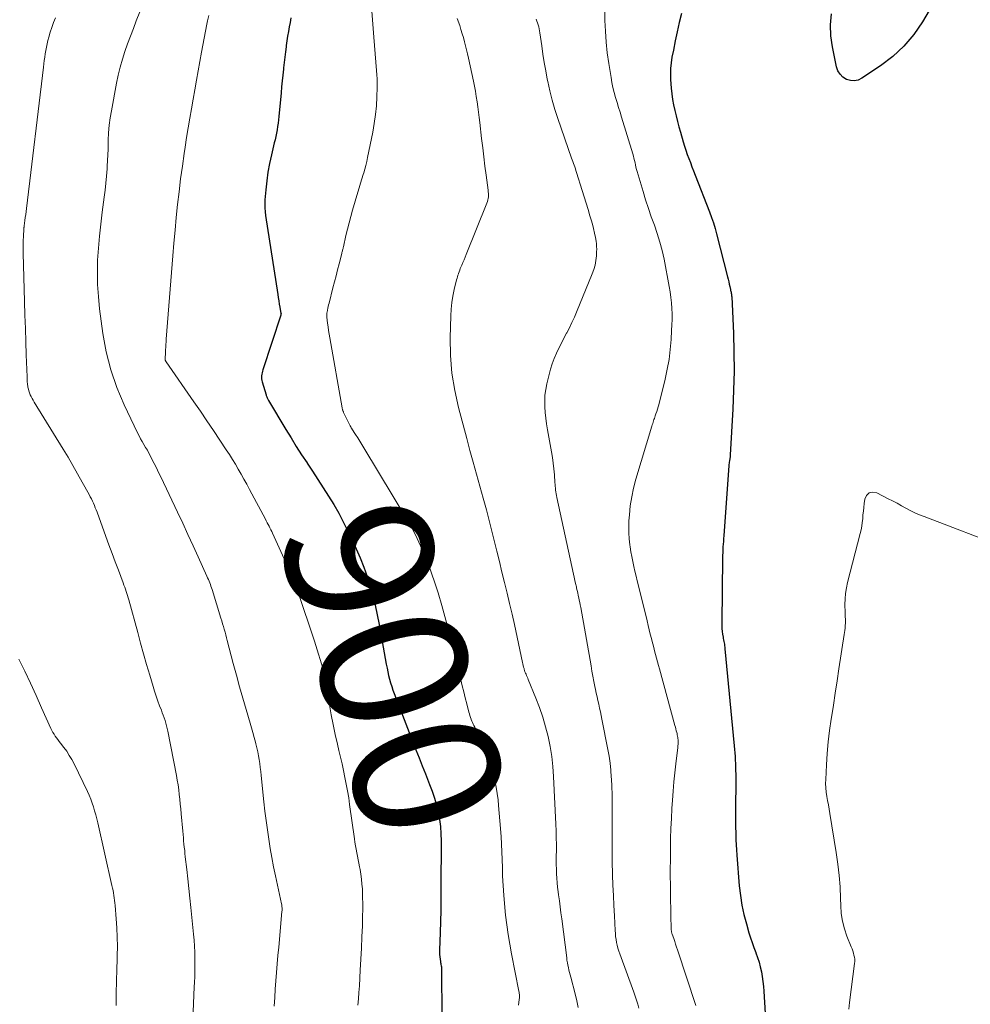
# Model space of a CAD drawing. Units: feet. Extents: x 1939996 to 1945044, y 555000 to 560003.
# Drawn here: x 1940065 to 1940194, y 555156 to 555290 of the extents above; entities that cross this region are included whole.
import ezdxf
from ezdxf.enums import TextEntityAlignment as Align

# ---------------------------------------------------------------- set-up
doc = ezdxf.new("R2010")
doc.units = ezdxf.units.FT
doc.header["$LTSCALE"] = 100
doc.header["$MEASUREMENT"] = 0
for name, color, linetype, lineweight in [('CONTOUR INDEX', 32, 'Continuous', 25), ('CONTOUR INDEX LABEL', 7, 'Continuous', 15), ('CONTOUR INTERMEDIATE', 40, 'Continuous', 15)]:
    doc.layers.add(name, color=color, linetype=linetype, lineweight=lineweight)
doc.styles.add('slant', font='romans.shx', dxfattribs={"oblique": 14.999978})

msp = doc.modelspace()

# ---------------------------------------------------------------- linework, layer by layer
at = {"layer": 'CONTOUR INDEX', "flags": 128}
for points, elevation in [([(1940189.86, 555293.12), (1940187.7, 555289.46), (1940186.52, 555287.74), (1940185.2, 555286.14), (1940183.67, 555284.73), (1940182.01, 555283.45), (1940179.48, 555281.78), (1940178.97, 555281.54), (1940178.45, 555281.42), (1940177.92, 555281.47), (1940177.38, 555281.63), (1940176.9, 555281.95), (1940176.51, 555282.33), (1940176.23, 555282.8), (1940176.04, 555283.34), (1940175.47, 555286.07), (1940175.27, 555287.56), (1940175.2, 555289.06), (1940175.35, 555290.55)], 880), ([(1940101.9, 555290.01), (1940101.79, 555289.38), (1940101.68, 555288.75), (1940101.57, 555288.12), (1940101.47, 555287.49), (1940101.37, 555286.85), (1940101.28, 555286.22), (1940101.26, 555286.07), (1940101.16, 555285.36), (1940101.07, 555284.64), (1940100.99, 555283.93), (1940100.91, 555283.22), (1940100.89, 555283.03), (1940100.81, 555282.22), (1940100.73, 555281.42), (1940100.65, 555280.61), (1940100.58, 555279.8), (1940100.28, 555276.6), (1940100.23, 555276.15), (1940100.18, 555275.69), (1940100.11, 555275.24), (1940100.04, 555274.79), (1940099.95, 555274.34), (1940099.86, 555273.89), (1940099.76, 555273.44), (1940099.66, 555273), (1940099.27, 555271.4), (1940099.01, 555270.22), (1940098.78, 555269.03), (1940098.62, 555267.83), (1940098.49, 555266.62), (1940098.39, 555265.29), (1940098.36, 555264.75), (1940098.36, 555264.2), (1940098.4, 555263.66), (1940098.47, 555263.12), (1940100.13, 555252.42), (1940100.2, 555251.98), (1940100.27, 555251.54), (1940100.34, 555251.11), (1940100.42, 555250.67), (1940100.56, 555249.84), (1940100.57, 555249.81), (1940100.57, 555249.79), (1940100.57, 555249.77), (1940100.56, 555249.75), (1940100.55, 555249.66), (1940100.55, 555249.64), (1940100.54, 555249.62), (1940100.54, 555249.6), (1940100.53, 555249.58), (1940098.1, 555242.18), (1940098.04, 555241.98), (1940097.99, 555241.78), (1940097.96, 555241.57), (1940097.93, 555241.36), (1940097.92, 555241.15), (1940097.93, 555240.95), (1940097.97, 555240.74), (1940098.01, 555240.54), (1940098.53, 555238.79), (1940098.56, 555238.69), (1940098.6, 555238.59), (1940098.64, 555238.49), (1940098.68, 555238.39), (1940098.72, 555238.3), (1940098.77, 555238.2), (1940098.82, 555238.11), (1940098.87, 555238.02), (1940101.23, 555234.08), (1940101.93, 555232.93), (1940102.64, 555231.78), (1940103.37, 555230.65), (1940104.1, 555229.52), (1940104.12, 555229.5), (1940104.85, 555228.39), (1940105.59, 555227.27), (1940106.31, 555226.14), (1940107.04, 555225.02), (1940107.74, 555223.88), (1940108.41, 555222.72), (1940109.03, 555221.54), (1940109.62, 555220.34), (1940110.79, 555217.87), (1940111.34, 555216.64), (1940111.84, 555215.39), (1940112.28, 555214.12), (1940112.68, 555212.83), (1940113.02, 555211.52), (1940113.35, 555210.21), (1940113.63, 555208.89), (1940113.89, 555207.57), (1940114.87, 555202.17), (1940114.97, 555201.66), (1940115.08, 555201.15), (1940115.19, 555200.65), (1940115.32, 555200.15), (1940115.46, 555199.65), (1940115.61, 555199.16), (1940115.78, 555198.67), (1940115.95, 555198.19), (1940118.9, 555190.57), (1940119.33, 555189.48), (1940119.76, 555188.38), (1940120.19, 555187.29), (1940120.62, 555186.2), (1940120.76, 555185.85), (1940121.11, 555184.92), (1940121.42, 555183.99), (1940121.68, 555183.04), (1940121.91, 555182.08), (1940122.09, 555181.11), (1940122.23, 555180.14), (1940122.3, 555179.16), (1940122.32, 555178.18), (1940122.3, 555171.71), (1940122.29, 555170.21), (1940122.26, 555168.72), (1940122.23, 555167.22), (1940122.19, 555165.73), (1940122.1, 555163.36), (1940122.1, 555163.05), (1940122.11, 555162.74), (1940122.14, 555162.44), (1940122.17, 555162.13), (1940122.22, 555161.8), (1940122.25, 555161.66), (1940122.27, 555161.51), (1940122.3, 555161.37), (1940122.33, 555161.23), (1940122.36, 555161.09), (1940122.38, 555160.95), (1940122.39, 555160.81), (1940122.39, 555160.66), (1940122.43, 555154.32)], 900), ([(1940154.98, 555290.57), (1940154.68, 555289.34), (1940154.39, 555288.1), (1940154.13, 555286.87), (1940153.87, 555285.62), (1940153.68, 555284.65), (1940153.57, 555283.89), (1940153.49, 555283.13), (1940153.48, 555282.37), (1940153.5, 555281.61), (1940153.59, 555280.44), (1940153.67, 555279.67), (1940153.77, 555278.91), (1940153.9, 555278.16), (1940154.05, 555277.41), (1940154.23, 555276.66), (1940154.42, 555275.92), (1940154.62, 555275.18), (1940154.83, 555274.44), (1940155.2, 555273.16), (1940155.38, 555272.58), (1940155.56, 555272.01), (1940155.76, 555271.44), (1940155.97, 555270.88), (1940156.18, 555270.32), (1940156.4, 555269.75), (1940156.62, 555269.19), (1940156.84, 555268.63), (1940158.78, 555263.63), (1940159.05, 555262.89), (1940159.31, 555262.14), (1940159.54, 555261.39), (1940159.75, 555260.63), (1940161.23, 555254.8), (1940161.31, 555254.47), (1940161.39, 555254.15), (1940161.47, 555253.82), (1940161.54, 555253.5), (1940161.63, 555253.1), (1940161.65, 555252.97), (1940161.68, 555252.84), (1940161.71, 555252.72), (1940161.73, 555252.59), (1940161.76, 555252.46), (1940161.78, 555252.34), (1940161.79, 555252.21), (1940161.8, 555252.08), (1940162.02, 555247.17), (1940162.09, 555244.59), (1940162.12, 555242), (1940162.06, 555239.42), (1940161.96, 555236.84), (1940161.61, 555230.62), (1940161.6, 555230.53), (1940161.59, 555230.44), (1940161.58, 555230.35), (1940161.57, 555230.27), (1940161.55, 555230.18), (1940161.53, 555230.1), (1940161.52, 555230.01), (1940161.5, 555229.92), (1940161.48, 555229.79), (1940161.45, 555229.63), (1940161.43, 555229.48), (1940161.41, 555229.32), (1940161.4, 555229.17), (1940160.71, 555219.63), (1940160.68, 555219.25), (1940160.66, 555218.87), (1940160.63, 555218.49), (1940160.61, 555218.11), (1940160.59, 555217.73), (1940160.58, 555217.35), (1940160.56, 555216.97), (1940160.56, 555216.59), (1940160.44, 555207.81), (1940160.44, 555207.42), (1940160.46, 555207.03), (1940160.5, 555206.64), (1940160.56, 555206.26), (1940160.62, 555205.88), (1940160.65, 555205.68), (1940160.69, 555205.48), (1940160.73, 555205.28), (1940160.76, 555205.08), (1940160.8, 555204.89), (1940160.84, 555204.69), (1940160.86, 555204.48), (1940160.88, 555204.28), (1940162.14, 555191.09), (1940162.25, 555189.66), (1940162.33, 555188.22), (1940162.36, 555186.78), (1940162.36, 555185.34), (1940162.33, 555183.47), (1940162.33, 555182.96), (1940162.32, 555182.46), (1940162.32, 555181.95), (1940162.32, 555181.44), (1940162.32, 555180.94), (1940162.32, 555180.43), (1940162.33, 555179.92), (1940162.34, 555179.41), (1940162.35, 555179.04), (1940162.38, 555178.34), (1940162.41, 555177.65), (1940162.45, 555176.95), (1940162.5, 555176.26), (1940162.82, 555172.09), (1940162.97, 555170.77), (1940163.17, 555169.47), (1940163.45, 555168.18), (1940163.79, 555166.9), (1940164.14, 555165.7), (1940164.35, 555165.03), (1940164.57, 555164.36), (1940164.81, 555163.69), (1940165.06, 555163.03), (1940165.08, 555162.97), (1940165.31, 555162.34), (1940165.51, 555161.7), (1940165.68, 555161.06), (1940165.83, 555160.4), (1940165.95, 555159.75), (1940166.04, 555159.08), (1940166.12, 555158.42), (1940166.17, 555157.75), (1940166.36, 555154.74)], 880)]:
    msp.add_lwpolyline(points, dxfattribs=dict(at, elevation=elevation))
at = {"layer": 'CONTOUR INTERMEDIATE', "flags": 128}
for points, elevation in [([(1940081.8, 555291.82), (1940080.91, 555289.59), (1940080.51, 555288.56), (1940080.11, 555287.52), (1940079.73, 555286.47), (1940079.36, 555285.42), (1940079.02, 555284.36), (1940078.71, 555283.3), (1940078.45, 555282.22), (1940078.22, 555281.13), (1940077.52, 555277.38), (1940077.36, 555276.39), (1940077.23, 555275.39), (1940077.15, 555274.39), (1940077.1, 555273.39), (1940077.09, 555272.91), (1940077.07, 555272.14), (1940077.04, 555271.37), (1940077, 555270.6), (1940076.96, 555269.83), (1940076.94, 555269.46), (1940076.87, 555268.5), (1940076.78, 555267.55), (1940076.68, 555266.59), (1940076.56, 555265.64), (1940076.28, 555263.61), (1940076.08, 555261.98), (1940075.9, 555260.34), (1940075.77, 555258.69), (1940075.66, 555257.05), (1940075.62, 555255.4), (1940075.64, 555253.76), (1940075.76, 555252.12), (1940075.93, 555250.48), (1940076.38, 555247.13), (1940076.83, 555244.63), (1940077.44, 555242.17), (1940078.28, 555239.77), (1940079.27, 555237.42), (1940081.09, 555233.61), (1940081.29, 555233.21), (1940081.5, 555232.81), (1940081.72, 555232.42), (1940081.95, 555232.03), (1940082.18, 555231.64), (1940082.41, 555231.25), (1940082.63, 555230.85), (1940082.83, 555230.45), (1940083.04, 555230.05), (1940083.34, 555229.45), (1940083.64, 555228.84), (1940083.94, 555228.24), (1940084.23, 555227.63), (1940086.5, 555222.84), (1940087.22, 555221.33), (1940087.92, 555219.81), (1940088.63, 555218.28), (1940089.32, 555216.76), (1940090.5, 555214.15), (1940090.6, 555213.93), (1940090.7, 555213.7), (1940090.79, 555213.47), (1940090.88, 555213.24), (1940090.97, 555213.01), (1940091.05, 555212.78), (1940091.13, 555212.55), (1940091.2, 555212.32), (1940092.41, 555208.45), (1940092.53, 555208.07), (1940092.64, 555207.69), (1940092.75, 555207.31), (1940092.86, 555206.93), (1940092.96, 555206.55), (1940093.06, 555206.17), (1940093.16, 555205.78), (1940093.26, 555205.4), (1940094.08, 555202.27), (1940094.5, 555200.7), (1940094.92, 555199.13), (1940095.37, 555197.57), (1940095.82, 555196.01), (1940096.36, 555194.17), (1940096.55, 555193.53), (1940096.73, 555192.89), (1940096.91, 555192.24), (1940097.09, 555191.6), (1940097.15, 555191.37), (1940097.28, 555190.84), (1940097.4, 555190.3), (1940097.51, 555189.76), (1940097.6, 555189.22), (1940097.68, 555188.68), (1940097.75, 555188.14), (1940097.82, 555187.59), (1940097.88, 555187.05), (1940098.25, 555183.48), (1940098.39, 555182.21), (1940098.55, 555180.95), (1940098.72, 555179.69), (1940098.9, 555178.43), (1940099.1, 555177.17), (1940099.32, 555175.92), (1940099.56, 555174.67), (1940099.82, 555173.42), (1940100.64, 555169.62), (1940100.67, 555169.49), (1940100.69, 555169.36), (1940100.7, 555169.23), (1940100.71, 555169.1), (1940100.72, 555168.97), (1940100.72, 555168.84), (1940100.71, 555168.71), (1940100.7, 555168.58), (1940100.25, 555163.74), (1940100.14, 555162.6), (1940100.04, 555161.46), (1940099.95, 555160.32), (1940099.87, 555159.18), (1940099.79, 555158.04), (1940099.71, 555156.89), (1940099.64, 555155.75)], 908), ([(1940144.51, 555292.17), (1940144.57, 555289.61), (1940144.63, 555288.16), (1940144.74, 555286.7), (1940144.9, 555285.26), (1940145.1, 555283.81), (1940145.41, 555281.89), (1940145.53, 555281.2), (1940145.67, 555280.52), (1940145.84, 555279.84), (1940146.03, 555279.17), (1940146.23, 555278.5), (1940146.43, 555277.83), (1940146.63, 555277.17), (1940146.84, 555276.5), (1940148.36, 555271.51), (1940148.44, 555271.21), (1940148.52, 555270.91), (1940148.59, 555270.61), (1940148.66, 555270.31), (1940148.72, 555270.01), (1940148.79, 555269.71), (1940148.87, 555269.41), (1940148.95, 555269.11), (1940149.75, 555266.4), (1940150.1, 555265.25), (1940150.48, 555264.1), (1940150.87, 555262.96), (1940151.29, 555261.83), (1940151.69, 555260.69), (1940152.05, 555259.54), (1940152.34, 555258.37), (1940152.6, 555257.19), (1940153.31, 555253.49), (1940153.43, 555252.75), (1940153.54, 555252.01), (1940153.61, 555251.27), (1940153.66, 555250.52), (1940153.69, 555249.77), (1940153.7, 555249.03), (1940153.68, 555248.28), (1940153.64, 555247.53), (1940153.57, 555246.3), (1940153.45, 555244.94), (1940153.28, 555243.59), (1940153.03, 555242.25), (1940152.74, 555240.92), (1940151.88, 555237.44), (1940151.8, 555237.13), (1940151.71, 555236.81), (1940151.62, 555236.5), (1940151.51, 555236.2), (1940151.42, 555235.93), (1940151.36, 555235.76), (1940151.3, 555235.58), (1940151.24, 555235.41), (1940151.18, 555235.24), (1940151.12, 555235.06), (1940151.06, 555234.89), (1940151, 555234.71), (1940150.95, 555234.53), (1940148.78, 555227.3), (1940148.47, 555226.11), (1940148.21, 555224.92), (1940148.02, 555223.71), (1940147.89, 555222.49), (1940147.83, 555221.68), (1940147.8, 555220.86), (1940147.8, 555220.05), (1940147.86, 555219.23), (1940147.96, 555218.42), (1940148, 555218.14), (1940148.11, 555217.47), (1940148.22, 555216.8), (1940148.36, 555216.14), (1940148.5, 555215.48), (1940148.65, 555214.82), (1940148.8, 555214.16), (1940148.96, 555213.5), (1940149.12, 555212.84), (1940150.3, 555208.06), (1940150.44, 555207.46), (1940150.59, 555206.86), (1940150.74, 555206.26), (1940150.89, 555205.67), (1940150.95, 555205.45), (1940151.07, 555204.96), (1940151.2, 555204.47), (1940151.33, 555203.99), (1940151.46, 555203.5), (1940151.59, 555203.01), (1940151.72, 555202.52), (1940151.85, 555202.03), (1940151.99, 555201.55), (1940154.08, 555193.88), (1940154.15, 555193.64), (1940154.21, 555193.4), (1940154.27, 555193.15), (1940154.34, 555192.91), (1940154.37, 555192.78), (1940154.41, 555192.6), (1940154.44, 555192.42), (1940154.47, 555192.23), (1940154.5, 555192.05), (1940154.51, 555191.95), (1940154.52, 555191.82), (1940154.53, 555191.68), (1940154.52, 555191.55), (1940154.52, 555191.42), (1940154.51, 555191.28), (1940154.5, 555191.15), (1940154.49, 555191.02), (1940154.47, 555190.89), (1940154.21, 555188.67), (1940154.07, 555187.43), (1940153.95, 555186.19), (1940153.84, 555184.95), (1940153.75, 555183.7), (1940153.68, 555182.6), (1940153.6, 555181.24), (1940153.54, 555179.88), (1940153.5, 555178.52), (1940153.47, 555177.16), (1940153.47, 555176.62), (1940153.46, 555175.52), (1940153.45, 555174.43), (1940153.45, 555173.34), (1940153.46, 555172.24), (1940153.46, 555172.06), (1940153.47, 555171.06), (1940153.48, 555170.06), (1940153.51, 555169.05), (1940153.53, 555168.05), (1940153.58, 555166.22), (1940153.58, 555166.13), (1940153.59, 555166.04), (1940153.6, 555165.95), (1940153.62, 555165.87), (1940153.64, 555165.78), (1940153.66, 555165.69), (1940153.68, 555165.61), (1940153.71, 555165.53), (1940153.92, 555164.92), (1940154.05, 555164.53), (1940154.18, 555164.15), (1940154.31, 555163.76), (1940154.44, 555163.37), (1940156.92, 555155.84)], 884), ([(1940069.93, 555289.99), (1940069.68, 555289.34), (1940069.43, 555288.69), (1940069.22, 555288.04), (1940069.02, 555287.37), (1940068.9, 555286.92), (1940068.79, 555286.48), (1940068.69, 555286.03), (1940068.6, 555285.57), (1940068.53, 555285.12), (1940068.46, 555284.66), (1940068.4, 555284.2), (1940068.34, 555283.74), (1940068.28, 555283.28), (1940065.98, 555264.08), (1940065.93, 555263.67), (1940065.88, 555263.26), (1940065.83, 555262.86), (1940065.78, 555262.45), (1940065.69, 555261.74), (1940065.68, 555261.69), (1940065.67, 555261.64), (1940065.67, 555261.59), (1940065.66, 555261.54), (1940065.65, 555261.49), (1940065.65, 555261.43), (1940065.65, 555261.38), (1940065.64, 555261.33), (1940065.59, 555260.3), (1940065.56, 555259.73), (1940065.55, 555259.16), (1940065.55, 555258.59), (1940065.56, 555258.01), (1940065.73, 555251.44), (1940065.78, 555249.62), (1940065.84, 555247.81), (1940065.89, 555246), (1940065.96, 555244.19), (1940066.06, 555241.21), (1940066.08, 555240.89), (1940066.1, 555240.57), (1940066.14, 555240.25), (1940066.18, 555239.93), (1940066.19, 555239.84), (1940066.25, 555239.57), (1940066.31, 555239.31), (1940066.4, 555239.04), (1940066.51, 555238.79), (1940066.63, 555238.54), (1940066.75, 555238.29), (1940066.89, 555238.04), (1940067.03, 555237.8), (1940070.97, 555231.4), (1940071.64, 555230.29), (1940072.3, 555229.18), (1940072.94, 555228.05), (1940073.57, 555226.92), (1940074.5, 555225.22), (1940074.65, 555224.93), (1940074.8, 555224.64), (1940074.94, 555224.35), (1940075.08, 555224.05), (1940075.21, 555223.75), (1940075.34, 555223.45), (1940075.46, 555223.14), (1940075.57, 555222.84), (1940076.77, 555219.53), (1940077.19, 555218.38), (1940077.62, 555217.23), (1940078.04, 555216.09), (1940078.47, 555214.94), (1940079.12, 555213.23), (1940079.23, 555212.94), (1940079.34, 555212.66), (1940079.44, 555212.37), (1940079.54, 555212.08), (1940079.64, 555211.79), (1940079.73, 555211.5), (1940079.82, 555211.21), (1940079.9, 555210.92), (1940081.1, 555206.49), (1940081.5, 555205.04), (1940081.9, 555203.59), (1940082.31, 555202.15), (1940082.73, 555200.71), (1940083.19, 555199.16), (1940083.39, 555198.5), (1940083.61, 555197.84), (1940083.84, 555197.18), (1940084.08, 555196.53), (1940084.31, 555195.93), (1940084.44, 555195.58), (1940084.57, 555195.24), (1940084.7, 555194.88), (1940084.82, 555194.53), (1940084.93, 555194.18), (1940085.03, 555193.82), (1940085.12, 555193.46), (1940085.19, 555193.1), (1940086.36, 555187.07), (1940086.47, 555186.42), (1940086.58, 555185.78), (1940086.67, 555185.13), (1940086.75, 555184.48), (1940086.81, 555183.83), (1940086.88, 555183.18), (1940086.94, 555182.53), (1940087, 555181.88), (1940087.22, 555179.49), (1940087.26, 555179.05), (1940087.3, 555178.62), (1940087.34, 555178.19), (1940087.38, 555177.76), (1940087.43, 555177.32), (1940087.48, 555176.89), (1940087.52, 555176.46), (1940087.57, 555176.03), (1940087.77, 555174.3), (1940087.91, 555173.01), (1940088.05, 555171.71), (1940088.19, 555170.42), (1940088.33, 555169.12), (1940088.69, 555165.51), (1940088.77, 555164.69), (1940088.82, 555163.87), (1940088.86, 555163.05), (1940088.87, 555162.22), (1940088.87, 555161.4), (1940088.86, 555160.58), (1940088.84, 555159.75), (1940088.81, 555158.93), (1940088.78, 555158.34), (1940088.73, 555157.22), (1940088.67, 555156.1), (1940088.62, 555154.98)], 912), ([(1940090.75, 555290.29), (1940090.6, 555289.6), (1940090.5, 555289.11), (1940090.32, 555288.16), (1940090.13, 555287.22), (1940089.95, 555286.28), (1940089.78, 555285.33), (1940089.32, 555282.81), (1940089.09, 555281.52), (1940088.85, 555280.22), (1940088.62, 555278.93), (1940088.4, 555277.63), (1940088.17, 555276.34), (1940087.96, 555275.04), (1940087.75, 555273.74), (1940087.55, 555272.44), (1940087.42, 555271.57), (1940087.17, 555269.84), (1940086.93, 555268.11), (1940086.72, 555266.37), (1940086.52, 555264.63), (1940086.34, 555262.89), (1940086.17, 555261.15), (1940086.02, 555259.4), (1940085.87, 555257.66), (1940084.97, 555246.32), (1940084.95, 555245.96), (1940084.92, 555245.6), (1940084.9, 555245.24), (1940084.89, 555244.88), (1940084.87, 555244.44), (1940084.87, 555244.3), (1940084.86, 555244.15), (1940084.85, 555244.01), (1940084.85, 555243.86), (1940084.83, 555243.68), (1940084.83, 555243.62), (1940084.84, 555243.57), (1940084.85, 555243.51), (1940084.86, 555243.46), (1940084.88, 555243.41), (1940084.91, 555243.36), (1940084.93, 555243.31), (1940084.96, 555243.26), (1940088.73, 555237.84), (1940089.62, 555236.54), (1940090.5, 555235.25), (1940091.38, 555233.94), (1940092.25, 555232.64), (1940093.12, 555231.32), (1940093.55, 555230.67), (1940093.96, 555230.01), (1940094.37, 555229.34), (1940094.76, 555228.67), (1940095.15, 555227.99), (1940095.53, 555227.31), (1940095.91, 555226.63), (1940096.28, 555225.94), (1940098.45, 555221.88), (1940098.57, 555221.64), (1940098.7, 555221.41), (1940098.82, 555221.17), (1940098.95, 555220.94), (1940099.07, 555220.7), (1940099.19, 555220.46), (1940099.3, 555220.22), (1940099.42, 555219.98), (1940101.22, 555216), (1940101.78, 555214.69), (1940102.33, 555213.38), (1940102.84, 555212.05), (1940103.32, 555210.71), (1940103.78, 555209.36), (1940104.23, 555208.01), (1940104.67, 555206.66), (1940105.1, 555205.3), (1940106.41, 555201.06), (1940106.46, 555200.9), (1940106.5, 555200.74), (1940106.54, 555200.59), (1940106.57, 555200.43), (1940106.6, 555200.29), (1940106.61, 555200.2), (1940106.63, 555200.11), (1940106.64, 555200.02), (1940106.66, 555199.93), (1940107.16, 555196.68), (1940107.39, 555195.33), (1940107.64, 555193.99), (1940107.92, 555192.65), (1940108.23, 555191.31), (1940108.43, 555190.48), (1940108.65, 555189.56), (1940108.86, 555188.65), (1940109.06, 555187.73), (1940109.25, 555186.81), (1940109.44, 555185.89), (1940109.6, 555184.97), (1940109.76, 555184.04), (1940109.89, 555183.11), (1940110.54, 555178.48), (1940110.61, 555178.01), (1940110.69, 555177.53), (1940110.78, 555177.05), (1940110.87, 555176.58), (1940110.97, 555176.11), (1940111.06, 555175.63), (1940111.15, 555175.16), (1940111.24, 555174.68), (1940111.31, 555174.31), (1940111.42, 555173.65), (1940111.51, 555172.99), (1940111.57, 555172.32), (1940111.62, 555171.65), (1940111.63, 555171.33), (1940111.66, 555170.5), (1940111.68, 555169.67), (1940111.68, 555168.84), (1940111.66, 555168), (1940111.62, 555166.64), (1940111.57, 555165.13), (1940111.51, 555163.62), (1940111.43, 555162.11), (1940111.34, 555160.6), (1940111.21, 555158.48), (1940111.15, 555157.6), (1940111.09, 555156.72), (1940111.01, 555155.85)], 904), ([(1940112.91, 555290.89), (1940112.99, 555289.72), (1940113.07, 555288.55), (1940113.16, 555287.38), (1940113.55, 555282.84), (1940113.59, 555282.26), (1940113.62, 555281.69), (1940113.63, 555281.11), (1940113.62, 555280.53), (1940113.58, 555279.26), (1940113.52, 555278.05), (1940113.41, 555276.85), (1940113.24, 555275.65), (1940113.04, 555274.46), (1940112.34, 555271), (1940112.22, 555270.47), (1940112.09, 555269.95), (1940111.95, 555269.44), (1940111.8, 555268.92), (1940111.74, 555268.73), (1940111.55, 555268.12), (1940111.36, 555267.51), (1940111.18, 555266.9), (1940111, 555266.29), (1940110.3, 555263.87), (1940110.06, 555263.01), (1940109.83, 555262.14), (1940109.61, 555261.28), (1940109.39, 555260.41), (1940109.04, 555258.9), (1940109.01, 555258.78), (1940108.99, 555258.67), (1940108.96, 555258.56), (1940108.93, 555258.44), (1940108.91, 555258.33), (1940108.88, 555258.22), (1940108.85, 555258.1), (1940108.82, 555257.99), (1940108.46, 555256.58), (1940108.25, 555255.76), (1940108.04, 555254.94), (1940107.83, 555254.12), (1940107.62, 555253.3), (1940107.1, 555251.23), (1940107.04, 555251), (1940106.99, 555250.77), (1940106.94, 555250.54), (1940106.89, 555250.3), (1940106.83, 555250), (1940106.81, 555249.92), (1940106.8, 555249.84), (1940106.79, 555249.75), (1940106.78, 555249.66), (1940106.78, 555249.58), (1940106.78, 555249.49), (1940106.79, 555249.41), (1940106.8, 555249.32), (1940106.9, 555248.51), (1940106.97, 555248.02), (1940107.04, 555247.52), (1940107.12, 555247.03), (1940107.2, 555246.54), (1940108.87, 555237), (1940108.89, 555236.92), (1940108.9, 555236.84), (1940108.92, 555236.76), (1940108.95, 555236.69), (1940108.97, 555236.61), (1940109, 555236.53), (1940109.04, 555236.46), (1940109.07, 555236.39), (1940109.97, 555234.57), (1940110, 555234.52), (1940110.03, 555234.47), (1940110.05, 555234.41), (1940110.08, 555234.36), (1940110.11, 555234.31), (1940110.15, 555234.26), (1940110.18, 555234.2), (1940110.21, 555234.15), (1940110.71, 555233.37), (1940110.99, 555232.93), (1940111.27, 555232.48), (1940111.55, 555232.03), (1940111.82, 555231.58), (1940117.78, 555221.67), (1940118.33, 555220.72), (1940118.84, 555219.76), (1940119.31, 555218.78), (1940119.76, 555217.79), (1940120.01, 555217.2), (1940120.54, 555215.89), (1940121.03, 555214.57), (1940121.48, 555213.24), (1940121.9, 555211.89), (1940122.4, 555210.15), (1940122.54, 555209.66), (1940122.68, 555209.17), (1940122.81, 555208.68), (1940122.95, 555208.18), (1940123.08, 555207.69), (1940123.2, 555207.2), (1940123.33, 555206.7), (1940123.45, 555206.21), (1940124.99, 555200.04), (1940125.19, 555199.23), (1940125.39, 555198.42), (1940125.6, 555197.62), (1940125.81, 555196.81), (1940126.1, 555195.69), (1940126.17, 555195.44), (1940126.24, 555195.2), (1940126.31, 555194.96), (1940126.4, 555194.72), (1940126.41, 555194.67), (1940126.5, 555194.46), (1940126.58, 555194.25), (1940126.68, 555194.04), (1940126.78, 555193.84), (1940126.89, 555193.64), (1940126.99, 555193.43), (1940127.09, 555193.23), (1940127.18, 555193.02), (1940128.37, 555190.31), (1940128.97, 555188.72), (1940129.47, 555187.11), (1940129.82, 555185.46), (1940130.06, 555183.78), (1940130.13, 555182.99), (1940130.31, 555180.89), (1940130.46, 555178.79), (1940130.56, 555176.69), (1940130.64, 555174.59), (1940130.67, 555173.44), (1940130.82, 555170.77), (1940131.05, 555168.1), (1940131.42, 555165.46), (1940131.87, 555162.82), (1940132.89, 555157.76), (1940132.91, 555157.65), (1940132.93, 555157.55), (1940132.94, 555157.44), (1940132.96, 555157.33), (1940132.97, 555157.22), (1940132.97, 555157.12), (1940132.97, 555157.01), (1940132.96, 555156.9), (1940132.89, 555156.29), (1940132.83, 555155.88)], 896), ([(1940124.51, 555289.89), (1940124.84, 555288.93), (1940125.02, 555288.39), (1940125.19, 555287.84), (1940125.35, 555287.3), (1940125.51, 555286.75), (1940125.65, 555286.19), (1940125.79, 555285.64), (1940125.92, 555285.08), (1940126.04, 555284.53), (1940126.7, 555281.41), (1940126.84, 555280.71), (1940126.97, 555280.01), (1940127.09, 555279.3), (1940127.2, 555278.6), (1940127.3, 555277.89), (1940127.39, 555277.18), (1940127.48, 555276.47), (1940127.57, 555275.77), (1940127.82, 555273.58), (1940127.97, 555272.34), (1940128.12, 555271.1), (1940128.28, 555269.86), (1940128.44, 555268.62), (1940128.7, 555266.59), (1940128.73, 555266.36), (1940128.74, 555266.14), (1940128.74, 555265.92), (1940128.74, 555265.69), (1940128.71, 555265.47), (1940128.68, 555265.25), (1940128.62, 555265.04), (1940128.54, 555264.83), (1940125.71, 555257.83), (1940125.57, 555257.47), (1940125.43, 555257.12), (1940125.28, 555256.77), (1940125.13, 555256.41), (1940125.01, 555256.14), (1940124.92, 555255.92), (1940124.84, 555255.71), (1940124.76, 555255.49), (1940124.68, 555255.27), (1940124.66, 555255.23), (1940124.6, 555255.03), (1940124.54, 555254.83), (1940124.48, 555254.62), (1940124.43, 555254.42), (1940124.1, 555253.08), (1940123.91, 555252.2), (1940123.77, 555251.32), (1940123.68, 555250.43), (1940123.63, 555249.53), (1940123.56, 555246.51), (1940123.61, 555244.12), (1940123.79, 555241.74), (1940124.17, 555239.38), (1940124.69, 555237.04), (1940125.8, 555232.85), (1940126.24, 555231.23), (1940126.68, 555229.61), (1940127.13, 555227.99), (1940127.59, 555226.38), (1940128.05, 555224.76), (1940128.49, 555223.14), (1940128.91, 555221.52), (1940129.32, 555219.89), (1940129.54, 555218.97), (1940129.89, 555217.54), (1940130.24, 555216.12), (1940130.59, 555214.69), (1940130.95, 555213.27), (1940131.3, 555211.85), (1940131.63, 555210.42), (1940131.96, 555208.99), (1940132.27, 555207.56), (1940133.36, 555202.43), (1940133.41, 555202.22), (1940133.46, 555202), (1940133.51, 555201.79), (1940133.58, 555201.58), (1940133.59, 555201.52), (1940133.65, 555201.34), (1940133.71, 555201.16), (1940133.78, 555200.99), (1940133.86, 555200.82), (1940133.93, 555200.65), (1940134.01, 555200.47), (1940134.08, 555200.3), (1940134.16, 555200.13), (1940135.2, 555197.59), (1940135.69, 555196.31), (1940136.14, 555195.01), (1940136.52, 555193.69), (1940136.86, 555192.36), (1940137.12, 555191.01), (1940137.34, 555189.66), (1940137.49, 555188.29), (1940137.6, 555186.92), (1940137.91, 555180.45), (1940137.95, 555179.53), (1940137.97, 555178.62), (1940137.98, 555177.71), (1940137.98, 555176.8), (1940137.97, 555176.21), (1940137.97, 555175.59), (1940137.97, 555174.97), (1940137.99, 555174.35), (1940138.01, 555173.73), (1940138.04, 555173.12), (1940138.09, 555172.5), (1940138.15, 555171.88), (1940138.22, 555171.27), (1940138.28, 555170.87), (1940138.39, 555170.05), (1940138.49, 555169.24), (1940138.6, 555168.42), (1940138.7, 555167.61), (1940139.38, 555162.3), (1940139.42, 555161.97), (1940139.48, 555161.63), (1940139.54, 555161.3), (1940139.61, 555160.97), (1940139.68, 555160.64), (1940139.76, 555160.31), (1940139.84, 555159.98), (1940139.93, 555159.65), (1940140.54, 555157.41), (1940140.77, 555156.47), (1940140.96, 555155.53)], 892), ([(1940135.23, 555289.82), (1940135.33, 555289.56), (1940135.42, 555289.3), (1940135.51, 555289.03), (1940135.58, 555288.77), (1940135.65, 555288.5), (1940135.7, 555288.22), (1940135.75, 555287.95), (1940135.98, 555286.21), (1940136.15, 555285.07), (1940136.33, 555283.93), (1940136.53, 555282.8), (1940136.74, 555281.66), (1940136.8, 555281.35), (1940137.08, 555280.07), (1940137.39, 555278.8), (1940137.76, 555277.55), (1940138.17, 555276.3), (1940140.04, 555270.94), (1940140.13, 555270.7), (1940140.21, 555270.46), (1940140.3, 555270.21), (1940140.39, 555269.97), (1940140.47, 555269.73), (1940140.56, 555269.49), (1940140.64, 555269.24), (1940140.71, 555269), (1940141.48, 555266.54), (1940141.75, 555265.68), (1940142.02, 555264.82), (1940142.28, 555263.96), (1940142.54, 555263.1), (1940142.7, 555262.56), (1940142.87, 555261.96), (1940143.02, 555261.37), (1940143.16, 555260.76), (1940143.28, 555260.15), (1940143.37, 555259.64), (1940143.42, 555259.29), (1940143.45, 555258.93), (1940143.46, 555258.58), (1940143.45, 555258.22), (1940143.41, 555257.66), (1940143.34, 555257.03), (1940143.23, 555256.41), (1940143.06, 555255.8), (1940142.84, 555255.2), (1940140.73, 555250.03), (1940140.43, 555249.31), (1940140.1, 555248.59), (1940139.75, 555247.89), (1940139.39, 555247.2), (1940139.37, 555247.17), (1940139.01, 555246.49), (1940138.66, 555245.81), (1940138.32, 555245.12), (1940137.99, 555244.42), (1940137.69, 555243.72), (1940137.42, 555243), (1940137.19, 555242.27), (1940136.99, 555241.53), (1940136.68, 555240.27), (1940136.53, 555239.5), (1940136.42, 555238.73), (1940136.39, 555237.95), (1940136.4, 555237.16), (1940136.46, 555236.38), (1940136.54, 555235.6), (1940136.65, 555234.82), (1940136.78, 555234.04), (1940137.32, 555231.05), (1940137.45, 555230.28), (1940137.56, 555229.5), (1940137.64, 555228.72), (1940137.71, 555227.93), (1940137.79, 555226.87), (1940137.8, 555226.61), (1940137.83, 555226.36), (1940137.85, 555226.1), (1940137.88, 555225.85), (1940137.91, 555225.6), (1940137.95, 555225.34), (1940137.99, 555225.09), (1940138.04, 555224.84), (1940140.3, 555214.41), (1940140.39, 555213.99), (1940140.49, 555213.56), (1940140.59, 555213.14), (1940140.69, 555212.71), (1940140.73, 555212.52), (1940140.81, 555212.19), (1940140.88, 555211.86), (1940140.95, 555211.54), (1940141.02, 555211.21), (1940141.09, 555210.88), (1940141.16, 555210.56), (1940141.22, 555210.23), (1940141.28, 555209.9), (1940142.69, 555201.97), (1940142.81, 555201.26), (1940142.95, 555200.56), (1940143.08, 555199.85), (1940143.22, 555199.15), (1940143.3, 555198.75), (1940143.4, 555198.25), (1940143.51, 555197.74), (1940143.62, 555197.24), (1940143.74, 555196.74), (1940143.85, 555196.23), (1940143.96, 555195.73), (1940144.06, 555195.22), (1940144.17, 555194.72), (1940144.97, 555190.6), (1940145.14, 555189.67), (1940145.27, 555188.74), (1940145.37, 555187.8), (1940145.44, 555186.86), (1940145.45, 555186.62), (1940145.5, 555185.56), (1940145.54, 555184.5), (1940145.55, 555183.44), (1940145.55, 555182.37), (1940145.54, 555179.74), (1940145.54, 555178.24), (1940145.55, 555176.75), (1940145.57, 555175.26), (1940145.61, 555173.77), (1940145.62, 555173.58), (1940145.67, 555172.18), (1940145.72, 555170.78), (1940145.79, 555169.39), (1940145.86, 555167.99), (1940145.96, 555166.01), (1940145.99, 555165.61), (1940146.03, 555165.2), (1940146.09, 555164.8), (1940146.16, 555164.39), (1940146.25, 555164), (1940146.34, 555163.6), (1940146.46, 555163.21), (1940146.59, 555162.82), (1940148.5, 555157.62), (1940148.69, 555157.09), (1940148.87, 555156.55), (1940149.03, 555156.01), (1940149.19, 555155.46)], 888), ([(1940199.03, 555218.01), (1940187.93, 555222.24), (1940187.3, 555222.49), (1940186.68, 555222.77), (1940186.06, 555223.07), (1940185.46, 555223.39), (1940184.86, 555223.71), (1940184.26, 555224.04), (1940183.65, 555224.36), (1940183.05, 555224.67), (1940181.51, 555225.46), (1940180.94, 555225.55), (1940180.46, 555225.46), (1940180.12, 555225.11), (1940179.87, 555224.59), (1940179.79, 555224), (1940179.73, 555223.49), (1940179.68, 555222.98), (1940179.63, 555222.46), (1940179.59, 555221.95), (1940179.54, 555221.44), (1940179.47, 555220.93), (1940179.38, 555220.42), (1940179.26, 555219.92), (1940177.54, 555213.29), (1940177.38, 555212.55), (1940177.26, 555211.81), (1940177.2, 555211.06), (1940177.18, 555210.3), (1940177.2, 555209.21), (1940177.2, 555209), (1940177.21, 555208.78), (1940177.22, 555208.57), (1940177.24, 555208.35), (1940177.25, 555208.14), (1940177.25, 555207.92), (1940177.24, 555207.71), (1940177.23, 555207.49), (1940177.22, 555207.35), (1940177.19, 555207.07), (1940177.16, 555206.78), (1940177.12, 555206.5), (1940177.08, 555206.22), (1940176.37, 555201.57), (1940176.12, 555199.91), (1940175.87, 555198.26), (1940175.61, 555196.6), (1940175.35, 555194.95), (1940175.32, 555194.74), (1940175.1, 555193.19), (1940174.92, 555191.63), (1940174.78, 555190.07), (1940174.67, 555188.51), (1940174.57, 555186.54), (1940174.56, 555185.96), (1940174.57, 555185.38), (1940174.63, 555184.8), (1940174.72, 555184.22), (1940174.82, 555183.65), (1940174.93, 555183.07), (1940175.03, 555182.49), (1940175.12, 555181.92), (1940176.01, 555176.59), (1940176.23, 555175.04), (1940176.41, 555173.49), (1940176.52, 555171.93), (1940176.59, 555170.37), (1940176.61, 555169.4), (1940176.69, 555168.33), (1940176.84, 555167.28), (1940177.11, 555166.25), (1940177.45, 555165.24), (1940178.03, 555163.78), (1940178.14, 555163.51), (1940178.24, 555163.23), (1940178.33, 555162.95), (1940178.41, 555162.67), (1940178.47, 555162.38), (1940178.51, 555162.1), (1940178.52, 555161.81), (1940178.5, 555161.52), (1940177.82, 555156.21), (1940177.72, 555155.34)], 876), ([(1940064.95, 555202.89), (1940065.75, 555201.24), (1940066.53, 555199.59), (1940067.3, 555197.92), (1940068.05, 555196.25), (1940069.29, 555193.46), (1940069.43, 555193.19), (1940069.57, 555192.93), (1940069.73, 555192.67), (1940069.9, 555192.43), (1940070.08, 555192.18), (1940070.26, 555191.94), (1940070.44, 555191.7), (1940070.63, 555191.46), (1940071.06, 555190.89), (1940071.45, 555190.35), (1940071.81, 555189.8), (1940072.14, 555189.23), (1940072.45, 555188.64), (1940074.26, 555184.89), (1940074.49, 555184.38), (1940074.71, 555183.86), (1940074.91, 555183.33), (1940075.09, 555182.8), (1940075.25, 555182.26), (1940075.4, 555181.71), (1940075.54, 555181.17), (1940075.67, 555180.62), (1940077.6, 555172.11), (1940077.68, 555171.78), (1940077.75, 555171.45), (1940077.81, 555171.11), (1940077.87, 555170.78), (1940077.92, 555170.44), (1940077.96, 555170.1), (1940078, 555169.76), (1940078.04, 555169.42), (1940078.19, 555167.6), (1940078.27, 555166.35), (1940078.33, 555165.1), (1940078.34, 555163.85), (1940078.33, 555162.6), (1940078.25, 555160.21), (1940078.24, 555159.66), (1940078.22, 555159.12), (1940078.2, 555158.57), (1940078.18, 555158.03), (1940078.17, 555157.48), (1940078.16, 555156.93), (1940078.16, 555156.39), (1940078.17, 555155.84)], 916)]:
    msp.add_lwpolyline(points, dxfattribs=dict(at, elevation=elevation))

# ---------------------------------------------------------------- texts
at = {"layer": 'CONTOUR INDEX LABEL', "style": 'slant', "oblique": 15}
msp.add_text('900', height=20, rotation=286.9885, dxfattribs=at).set_placement((1940115.92, 555201.56, 900), align=Align.MIDDLE_CENTER)

doc.saveas('drawing.dxf')
